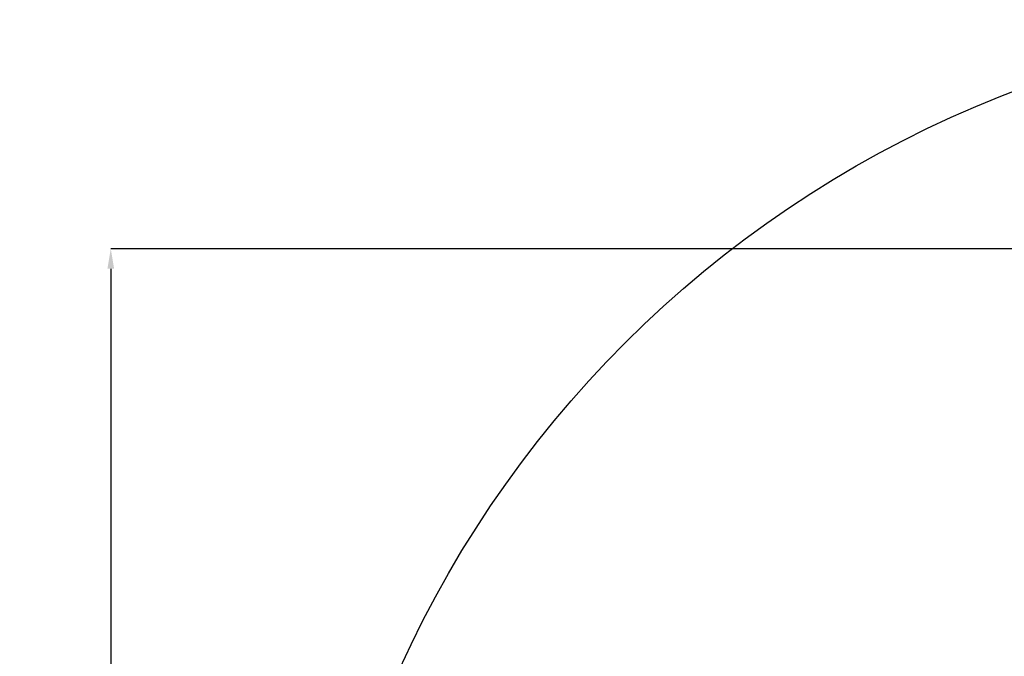
# Model space of a CAD drawing. Units: millimetres. Extents: x 60634 to 74411, y 43466 to 57468.
# Drawn here: x 60634 to 65545, y 52648 to 55823 of the extents above; entities that cross this region are included whole.
import ezdxf

# ---------------------------------------------------------------- set-up
doc = ezdxf.new("R2010")
doc.units = ezdxf.units.MM
doc.layers.add('Dimension', color=7, linetype='Continuous')
doc.layers.add('Safety Area', color=4, linetype='Continuous', lineweight=25)
doc.dimstyles.new('Standard$0', dxfattribs={"dimtxt": 0.18, "dimasz": 0.18, "dimexe": 0.18, "dimexo": 0.0625, "dimgap": 0.09, "dimtad": 0, "dimtih": 1, "dimtoh": 1, "dimdec": 4, "dimzin": 0, "dimdsep": 46, "dimtxsty": 'Standard', "dimcen": 0.09, "dimadec": 0, "dimazin": 0, "dimtfac": 1, "dimtdec": 4, "dimtofl": 0, "dimtmove": 0, "dimatfit": 3, "dimfxl": 1, "dimtolj": 1, "dimtzin": 0, "dimarcsym": 0})

# ---------------------------------------------------------------- blocks, each defined once
blk = doc.blocks.new('*D4')
at = {"layer": 'DEFPOINTS', "color": 0}
for p in [(67543.6, 54681.3, 5542), (61088.6, 45965.5), (67543.6, 45965.5, 5542)]:
    blk.add_point(p, dxfattribs=at)
at = {"layer": 'Dimension', "color": 0, "linetype": 'ByBlock', "lineweight": -2}
for p, q in [((67543.5, 54681.3), (61088.5, 54681.3)), ((61088.6, 54581.3), (61088.6, 50473.5)), ((61088.6, 46065.5), (61088.6, 50173.3)), ((67543.5, 45965.5), (61088.5, 45965.5))]:
    blk.add_line(p, q, dxfattribs=at)
at = {"layer": 'Dimension', "color": 0}
for points in [[(61072, 54581.3), (61105.3, 54581.3), (61088.6, 54681.3)], [(61072, 46065.5), (61105.3, 46065.5), (61088.6, 45965.5)]]:
    blk.add_solid(points, dxfattribs=at)
at = {"layer": 'Dimension', "color": 0, "insert": (61088.6, 50323.4), "char_height": 300, "attachment_point": 5}
blk.add_mtext('\\A1;8716', dxfattribs=at)

msp = doc.modelspace()

# ---------------------------------------------------------------- linework, layer by layer
at = {"layer": 'Safety Area'}
msp.add_circle((67543.6, 50323.4), 5500, dxfattribs=at)

# ---------------------------------------------------------------- dimensions: what is measured, and where the dimension line sits
at = {"layer": 'Dimension'}
dim = msp.add_linear_dim(base=(61088.6, 45965.5, -5542), p1=(67543.6, 54681.3), p2=(67543.6, 45965.5), angle=90, dimstyle='Standard$0', override={"dimtxt": 300, "dimasz": 100, "dimdec": 0, "dimarcsym": 1}, dxfattribs=at)
dim.commit()
dim.dimension.update_dxf_attribs({"geometry": '*D4', "text_midpoint": (61088.6, 50323.4, -5542)})

doc.saveas('drawing.dxf')
